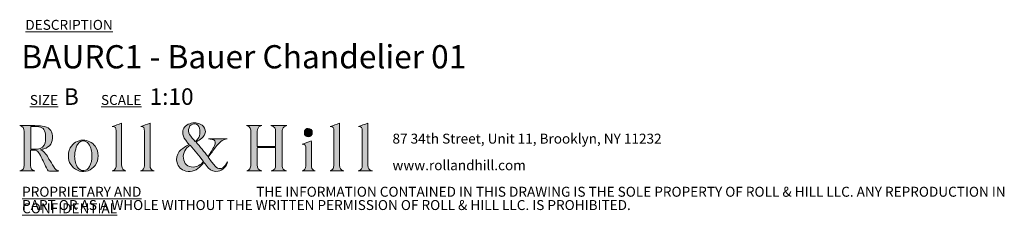
# Model space of a CAD drawing. Units: millimetres. Extents: x 82 to 415, y 13 to 273.
# Drawn here: x 258 to 415, y 13 to 44 of the extents above; entities that cross this region are included whole.
import ezdxf

# ---------------------------------------------------------------- set-up
doc = ezdxf.new("R2010")
doc.units = ezdxf.units.MM
doc.styles.add('SLDTEXTSTYLE0', font='TXT', dxfattribs={"width": 0.7})

# ---------------------------------------------------------------- blocks, each defined once
blk = doc.blocks.new('SW_NOTE_0')
at = {"color": 0, "linetype": 'Continuous', "lineweight": 0, "char_height": 1.5875, "attachment_point": 1, "style": 'SLDTEXTSTYLE0'}
for s, insert in [('87 34th Street, Unit 11, Brooklyn, NY 11232', (0, 2.05)), ('www.rollandhill.com', (0, -2.19))]:
    blk.add_mtext(s, dxfattribs=dict(at, insert=insert))
blk = doc.blocks.new('SW_NOTE_1')
at = {"color": 0, "linetype": 'Continuous', "lineweight": 0, "char_height": 1.5875, "attachment_point": 1, "style": 'SLDTEXTSTYLE0'}
for s, insert in [('\\LPROPRIETARY AND CONFIDENTIAL', (0, 2.05)), ('THE INFORMATION CONTAINED IN THIS DRAWING IS THE SOLE PROPERTY OF ROLL & HILL LLC. ANY REPRODUCTION IN', (37.31, 2.05)), ('PART OR AS A WHOLE WITHOUT THE WRITTEN PERMISSION OF ROLL & HILL LLC. IS PROHIBITED.', (0, -0.07))]:
    blk.add_mtext(s, dxfattribs=dict(at, insert=insert))

msp = doc.modelspace()

# ---------------------------------------------------------------- hatches: boundary and pattern name
at = {"linetype": 'Continuous'}
h = msp.add_hatch(color=7, dxfattribs=at)
edge = h.paths.add_edge_path(flags=0)
edge.add_spline(control_points=[(261.02, 23.63), (261.23, 23.69), (261.39, 23.72), (261.55, 23.77), (262.56, 24.09), (263, 24.76), (262.91, 25.88), (262.85, 26.75), (262.31, 27.3), (261.3, 27.41), (260.51, 27.49), (259.71, 27.49), (258.91, 27.51), (258.52, 27.52), (258.12, 27.51), (257.72, 27.51)], knot_values=[0, 0, 0, 0, 1, 1, 1, 2, 2, 2, 3, 3, 3, 4, 4, 4, 5, 5, 5, 5], weights=[1, 1, 1, 1, 1, 1, 1, 1, 1, 1, 1, 1, 1, 1, 1, 1], degree=3, periodic=0)
edge.add_spline(control_points=[(257.72, 27.51), (258.21, 27.37), (258.42, 27.04), (258.42, 26.56), (258.41, 24.76), (258.42, 22.96), (258.41, 21.17), (258.41, 20.62), (258.21, 20.4), (257.71, 20.26)], knot_values=[17, 17, 17, 17, 18, 18, 18, 19, 19, 19, 20, 20, 20, 20], weights=[1, 1, 1, 1, 1, 1, 1, 1, 1, 1], degree=3, periodic=0)
edge.add_line((257.71, 20.26), (260.11, 20.26))
edge.add_spline(control_points=[(260.11, 20.26), (259.64, 20.4), (259.44, 20.64), (259.44, 21.14), (259.44, 21.9), (259.44, 22.65), (259.44, 23.41), (259.44, 23.46), (259.45, 23.52), (259.46, 23.57)], knot_values=[13, 13, 13, 13, 14, 14, 14, 15, 15, 15, 16, 16, 16, 16], weights=[1, 1, 1, 1, 1, 1, 1, 1, 1, 1], degree=3, periodic=0)
edge.add_spline(control_points=[(259.46, 23.57), (260.37, 23.65), (260.61, 23.53), (261, 22.72), (261.38, 21.96), (261.75, 21.2), (262.11, 20.44), (262.18, 20.29), (262.25, 20.22), (262.43, 20.23), (262.87, 20.24), (263.32, 20.23), (263.76, 20.23), (263.83, 20.23), (263.89, 20.24), (263.96, 20.25)], knot_values=[8, 8, 8, 8, 9, 9, 9, 10, 10, 10, 11, 11, 11, 12, 12, 12, 13, 13, 13, 13], weights=[1, 1, 1, 1, 1, 1, 1, 1, 1, 1, 1, 1, 1, 1, 1, 1], degree=3, periodic=0)
edge.add_spline(control_points=[(263.96, 20.25), (263.56, 20.33), (263.32, 20.57), (263.13, 20.89), (262.87, 21.31), (262.63, 21.74), (262.37, 22.16), (262.03, 22.73), (261.75, 23.35), (261.02, 23.63)], knot_values=[5, 5, 5, 5, 6, 6, 6, 7, 7, 7, 8, 8, 8, 8], weights=[1, 1, 1, 1, 1, 1, 1, 1, 1, 1], degree=3, periodic=0)
edge = h.paths.add_edge_path(flags=0)
edge.add_line((259.46, 23.74), (259.46, 27.36))
edge.add_spline(control_points=[(259.46, 27.36), (259.81, 27.36), (260.15, 27.38), (260.48, 27.35), (261.32, 27.29), (261.71, 26.95), (261.82, 26.1), (261.87, 25.66), (261.84, 25.18), (261.74, 24.74), (261.61, 24.14), (261.15, 23.82), (260.55, 23.75), (260.19, 23.71), (259.83, 23.74), (259.46, 23.74)], knot_values=[1, 1, 1, 1, 2, 2, 2, 3, 3, 3, 4, 4, 4, 5, 5, 5, 6, 6, 6, 6], weights=[1, 1, 1, 1, 1, 1, 1, 1, 1, 1, 1, 1, 1, 1, 1, 1], degree=3, periodic=0)
h = msp.add_hatch(color=7, dxfattribs=at)
edge = h.paths.add_edge_path(flags=0)
edge.add_line((273.95, 27.87), (272.46, 27.33))
edge.add_spline(control_points=[(272.46, 27.33), (272.98, 27.28), (273.05, 27.23), (273.05, 26.66), (273.07, 24.87), (273.07, 23.08), (273.08, 21.29), (273.08, 20.81), (273.01, 20.38), (272.43, 20.26)], knot_values=[6, 6, 6, 6, 7, 7, 7, 8, 8, 8, 9, 9, 9, 9], weights=[1, 1, 1, 1, 1, 1, 1, 1, 1, 1], degree=3, periodic=0)
edge.add_line((272.43, 20.26), (274.62, 20.26))
edge.add_spline(control_points=[(274.62, 20.26), (274.18, 20.38), (274, 20.59), (273.96, 21.04), (273.95, 21.13), (273.95, 21.23), (273.95, 21.32), (273.95, 23.42), (273.95, 25.52), (273.95, 27.61), (273.95, 27.71), (273.95, 27.81), (273.95, 27.87)], knot_values=[1, 1, 1, 1, 2, 2, 2, 3, 3, 3, 4, 4, 4, 5, 5, 5, 5], weights=[1, 1, 1, 1, 1, 1, 1, 1, 1, 1, 1, 1, 1], degree=3, periodic=0)
h = msp.add_hatch(color=7, dxfattribs=at)
edge = h.paths.add_edge_path(flags=0)
edge.add_line((276.95, 20.25), (279.11, 20.25))
edge.add_spline(control_points=[(279.11, 20.25), (278.66, 20.41), (278.48, 20.64), (278.48, 21.12), (278.48, 23.3), (278.48, 25.48), (278.48, 27.66), (278.48, 27.75), (278.48, 27.84), (278.48, 27.88)], knot_values=[6, 6, 6, 6, 7, 7, 7, 8, 8, 8, 9, 9, 9, 9], weights=[1, 1, 1, 1, 1, 1, 1, 1, 1, 1], degree=3, periodic=0)
edge.add_line((278.48, 27.88), (276.98, 27.33))
edge.add_spline(control_points=[(276.98, 27.33), (277.54, 27.25), (277.57, 27.21), (277.58, 26.57), (277.58, 26.55), (277.58, 26.54), (277.58, 26.52), (277.58, 24.73), (277.58, 22.93), (277.58, 21.13), (277.58, 20.63), (277.42, 20.42), (276.95, 20.25)], knot_values=[1, 1, 1, 1, 2, 2, 2, 3, 3, 3, 4, 4, 4, 5, 5, 5, 5], weights=[1, 1, 1, 1, 1, 1, 1, 1, 1, 1, 1, 1, 1], degree=3, periodic=0)
h = msp.add_hatch(color=7, dxfattribs=at)
edge = h.paths.add_edge_path(flags=0)
edge.add_spline(control_points=[(287.05, 21.61), (287.3, 21.31), (287.52, 21.01), (287.76, 20.74), (288.18, 20.27), (288.7, 20.1), (289.33, 20.21), (289.97, 20.32), (290.72, 21.04), (290.81, 21.71)], knot_values=[0, 0, 0, 0, 1, 1, 1, 2, 2, 2, 3, 3, 3, 3], weights=[1, 1, 1, 1, 1, 1, 1, 1, 1, 1], degree=3, periodic=0)
edge.add_spline(control_points=[(290.81, 21.71), (290.68, 21.5), (290.59, 21.33), (290.47, 21.17), (289.98, 20.49), (289.38, 20.43), (288.82, 21.05), (288.43, 21.47), (288.1, 21.95), (287.73, 22.43)], knot_values=[24, 24, 24, 24, 25, 25, 25, 26, 26, 26, 27, 27, 27, 27], weights=[1, 1, 1, 1, 1, 1, 1, 1, 1, 1], degree=3, periodic=0)
edge.add_spline(control_points=[(287.73, 22.43), (288.15, 23), (288.55, 23.56), (288.96, 24.1), (289.43, 24.72), (289.95, 25.26), (290.77, 25.4)], knot_values=[22, 22, 22, 22, 23, 23, 23, 24, 24, 24, 24], weights=[1, 1, 1, 1, 1, 1, 1], degree=3, periodic=0)
edge.add_line((290.77, 25.4), (287.77, 25.4))
edge.add_spline(control_points=[(287.77, 25.4), (287.97, 25.34), (288.17, 25.33), (288.37, 25.29), (288.76, 25.21), (288.92, 24.97), (288.85, 24.58), (288.84, 24.47), (288.81, 24.36), (288.76, 24.27), (288.42, 23.69), (288.07, 23.12), (287.72, 22.54)], knot_values=[16, 16, 16, 16, 17, 17, 17, 18, 18, 18, 19, 19, 19, 20, 20, 20, 20], weights=[1, 1, 1, 1, 1, 1, 1, 1, 1, 1, 1, 1, 1], degree=3, periodic=0)
edge.add_line((287.72, 22.54), (285.81, 24.86))
edge.add_spline(control_points=[(285.81, 24.86), (285.9, 24.92), (286, 24.98), (286.1, 25.04), (286.36, 25.23), (286.66, 25.39), (286.88, 25.62), (287.56, 26.31), (287.36, 27.33), (286.48, 27.71), (285.84, 28), (285.19, 27.99), (284.56, 27.69), (283.91, 27.38), (283.63, 26.84), (283.71, 26.13)], knot_values=[10, 10, 10, 10, 11, 11, 11, 12, 12, 12, 13, 13, 13, 14, 14, 14, 15, 15, 15, 15], weights=[1, 1, 1, 1, 1, 1, 1, 1, 1, 1, 1, 1, 1, 1, 1, 1], degree=3, periodic=0)
edge.add_spline(control_points=[(283.71, 26.13), (283.77, 25.66), (284.02, 25.29), (284.31, 24.93), (284.43, 24.78), (284.56, 24.63), (284.7, 24.47)], knot_values=[8, 8, 8, 8, 9, 9, 9, 10, 10, 10, 10], weights=[1, 1, 1, 1, 1, 1, 1], degree=3, periodic=0)
edge.add_spline(control_points=[(284.7, 24.47), (284.55, 24.39), (284.43, 24.32), (284.3, 24.26), (283.86, 24.02), (283.46, 23.74), (283.14, 23.35), (282.35, 22.38), (282.61, 20.54), (284.2, 20.23), (285.15, 20.05), (285.95, 20.37), (286.59, 21.09), (286.74, 21.26), (286.9, 21.44), (287.05, 21.61)], knot_values=[3, 3, 3, 3, 4, 4, 4, 5, 5, 5, 6, 6, 6, 7, 7, 7, 8, 8, 8, 8], weights=[1, 1, 1, 1, 1, 1, 1, 1, 1, 1, 1, 1, 1, 1, 1, 1], degree=3, periodic=0)
edge = h.paths.add_edge_path(flags=0)
edge.add_spline(control_points=[(284.69, 27.15), (284.83, 27.57), (285.18, 27.79), (285.62, 27.77), (285.99, 27.75), (286.24, 27.51), (286.35, 27.07), (286.57, 26.23), (286.33, 25.43), (285.65, 24.93)], knot_values=[0, 0, 0, 0, 1, 1, 1, 2, 2, 2, 3, 3, 3, 3], weights=[1, 1, 1, 1, 1, 1, 1, 1, 1, 1], degree=3, periodic=0)
edge.add_spline(control_points=[(285.65, 24.93), (285.35, 25.32), (285.04, 25.69), (284.77, 26.09), (284.56, 26.41), (284.56, 26.79), (284.69, 27.15)], knot_values=[3, 3, 3, 3, 4, 4, 4, 5, 5, 5, 5], weights=[1, 1, 1, 1, 1, 1, 1], degree=3, periodic=0)
edge = h.paths.add_edge_path(flags=0)
edge.add_line((284.85, 24.37), (287, 21.78))
edge.add_spline(control_points=[(287, 21.78), (286.55, 21.23), (286.03, 20.91), (285.36, 20.88), (284.5, 20.83), (283.87, 21.39), (283.78, 22.29), (283.7, 23.08), (284.11, 23.9), (284.85, 24.37)], knot_values=[1, 1, 1, 1, 2, 2, 2, 3, 3, 3, 4, 4, 4, 4], weights=[1, 1, 1, 1, 1, 1, 1, 1, 1, 1], degree=3, periodic=0)
h = msp.add_hatch(color=7, dxfattribs=at)
edge = h.paths.add_edge_path(flags=0)
edge.add_line((296.27, 27.5), (293.84, 27.5))
edge.add_spline(control_points=[(293.84, 27.5), (294.47, 27.35), (294.54, 26.89), (294.54, 26.36), (294.53, 24.65), (294.54, 22.95), (294.53, 21.24), (294.53, 21.03), (294.49, 20.78), (294.37, 20.6), (294.27, 20.44), (294.03, 20.35), (293.89, 20.26)], knot_values=[21, 21, 21, 21, 22, 22, 22, 23, 23, 23, 24, 24, 24, 25, 25, 25, 25], weights=[1, 1, 1, 1, 1, 1, 1, 1, 1, 1, 1, 1, 1], degree=3, periodic=0)
edge.add_line((293.89, 20.26), (296.29, 20.26))
edge.add_spline(control_points=[(296.29, 20.26), (295.74, 20.4), (295.56, 20.63), (295.56, 21.21), (295.56, 22.05), (295.56, 22.89), (295.56, 23.73), (295.56, 23.81), (295.57, 23.89), (295.57, 23.97)], knot_values=[17, 17, 17, 17, 18, 18, 18, 19, 19, 19, 20, 20, 20, 20], weights=[1, 1, 1, 1, 1, 1, 1, 1, 1, 1], degree=3, periodic=0)
edge.add_line((295.57, 23.97), (298.48, 23.97))
edge.add_spline(control_points=[(298.48, 23.97), (298.48, 23.04), (298.48, 22.14), (298.48, 21.23), (298.48, 20.62), (298.33, 20.42), (297.76, 20.25)], knot_values=[14, 14, 14, 14, 15, 15, 15, 16, 16, 16, 16], weights=[1, 1, 1, 1, 1, 1, 1], degree=3, periodic=0)
edge.add_line((297.76, 20.25), (300.22, 20.25))
edge.add_spline(control_points=[(300.22, 20.25), (299.74, 20.41), (299.54, 20.63), (299.54, 21.04), (299.54, 22.93), (299.54, 24.82), (299.54, 26.7), (299.54, 27.05), (299.72, 27.29), (300.05, 27.41), (300.11, 27.43), (300.16, 27.45), (300.25, 27.49)], knot_values=[9, 9, 9, 9, 10, 10, 10, 11, 11, 11, 12, 12, 12, 13, 13, 13, 13], weights=[1, 1, 1, 1, 1, 1, 1, 1, 1, 1, 1, 1, 1], degree=3, periodic=0)
edge.add_line((300.25, 27.49), (297.72, 27.49))
edge.add_spline(control_points=[(297.72, 27.49), (298.36, 27.27), (298.49, 27.09), (298.48, 26.46), (298.48, 25.78), (298.48, 25.1), (298.48, 24.42), (298.48, 24.33), (298.48, 24.24), (298.48, 24.16)], knot_values=[5, 5, 5, 5, 6, 6, 6, 7, 7, 7, 8, 8, 8, 8], weights=[1, 1, 1, 1, 1, 1, 1, 1, 1, 1], degree=3, periodic=0)
edge.add_line((298.48, 24.16), (295.56, 24.16))
edge.add_spline(control_points=[(295.56, 24.16), (295.56, 25.01), (295.56, 25.84), (295.56, 26.67), (295.56, 26.73), (295.58, 26.79), (295.59, 26.85), (295.66, 27.22), (295.94, 27.39), (296.27, 27.5)], knot_values=[1, 1, 1, 1, 2, 2, 2, 3, 3, 3, 4, 4, 4, 4], weights=[1, 1, 1, 1, 1, 1, 1, 1, 1, 1], degree=3, periodic=0)
h = msp.add_hatch(color=7, dxfattribs=at)
edge = h.paths.add_edge_path(flags=0)
edge.add_spline(control_points=[(303.06, 26.35), (303.06, 25.96), (303.33, 25.7), (303.7, 25.7), (304.07, 25.71), (304.33, 25.99), (304.33, 26.37)], knot_values=[0, 0, 0, 0, 1, 1, 1, 2, 2, 2, 2], weights=[1, 1, 1, 1, 1, 1, 1], degree=3, periodic=0)
edge.add_spline(control_points=[(304.33, 26.37), (304.33, 26.75), (304.05, 27.05), (303.69, 27.05), (303.33, 27.06), (303.05, 26.75), (303.06, 26.35)], knot_values=[2, 2, 2, 2, 3, 3, 3, 4, 4, 4, 4], weights=[1, 1, 1, 1, 1, 1, 1], degree=3, periodic=0)
h = msp.add_hatch(color=7, dxfattribs=at)
edge = h.paths.add_edge_path(flags=0)
edge.add_line((308.66, 27.89), (307.16, 27.33))
edge.add_spline(control_points=[(307.16, 27.33), (307.68, 27.28), (307.75, 27.2), (307.75, 26.63), (307.76, 26.57), (307.76, 26.5), (307.76, 26.43), (307.76, 24.69), (307.76, 22.96), (307.75, 21.22), (307.75, 21.02), (307.73, 20.78), (307.63, 20.62), (307.53, 20.46), (307.32, 20.36), (307.18, 20.25)], knot_values=[5, 5, 5, 5, 6, 6, 6, 7, 7, 7, 8, 8, 8, 9, 9, 9, 10, 10, 10, 10], weights=[1, 1, 1, 1, 1, 1, 1, 1, 1, 1, 1, 1, 1, 1, 1, 1], degree=3, periodic=0)
edge.add_line((307.18, 20.25), (309.36, 20.25))
edge.add_spline(control_points=[(309.36, 20.25), (308.81, 20.43), (308.66, 20.64), (308.66, 21.16), (308.66, 23.32), (308.66, 25.49), (308.66, 27.65), (308.66, 27.74), (308.66, 27.83), (308.66, 27.89)], knot_values=[1, 1, 1, 1, 2, 2, 2, 3, 3, 3, 4, 4, 4, 4], weights=[1, 1, 1, 1, 1, 1, 1, 1, 1, 1], degree=3, periodic=0)
h = msp.add_hatch(color=7, dxfattribs=at)
edge = h.paths.add_edge_path(flags=0)
edge.add_line((313.18, 27.88), (311.67, 27.32))
edge.add_spline(control_points=[(311.67, 27.32), (312.21, 27.28), (312.27, 27.21), (312.28, 26.61), (312.28, 26.51), (312.29, 26.42), (312.29, 26.33), (312.29, 24.61), (312.29, 22.89), (312.29, 21.17), (312.29, 20.64), (312.12, 20.42), (311.62, 20.25)], knot_values=[6, 6, 6, 6, 7, 7, 7, 8, 8, 8, 9, 9, 9, 10, 10, 10, 10], weights=[1, 1, 1, 1, 1, 1, 1, 1, 1, 1, 1, 1, 1], degree=3, periodic=0)
edge.add_line((311.62, 20.25), (313.89, 20.25))
edge.add_spline(control_points=[(313.89, 20.25), (313.33, 20.43), (313.19, 20.63), (313.18, 21.17), (313.18, 21.25), (313.18, 21.32), (313.18, 21.4), (313.18, 23.49), (313.18, 25.58), (313.18, 27.67), (313.18, 27.75), (313.18, 27.84), (313.18, 27.88)], knot_values=[1, 1, 1, 1, 2, 2, 2, 3, 3, 3, 4, 4, 4, 5, 5, 5, 5], weights=[1, 1, 1, 1, 1, 1, 1, 1, 1, 1, 1, 1, 1], degree=3, periodic=0)
h = msp.add_hatch(color=7, dxfattribs=at)
edge = h.paths.add_edge_path(flags=0)
edge.add_spline(control_points=[(267.23, 20.23), (268.17, 19.98), (269.15, 20.34), (269.72, 21.13), (270.37, 22.03), (270.37, 23.32), (269.71, 24.21), (269.25, 24.84), (268.62, 25.16), (267.78, 25.17)], knot_values=[0, 0, 0, 0, 1, 1, 1, 2, 2, 2, 3, 3, 3, 3], weights=[1, 1, 1, 1, 1, 1, 1, 1, 1, 1], degree=3, periodic=0)
edge.add_spline(control_points=[(267.78, 25.17), (266.91, 25.15), (266.23, 24.72), (265.77, 23.92), (265.49, 23.41), (265.43, 22.87), (265.48, 22.29), (265.58, 21.35), (266.3, 20.49), (267.23, 20.23)], knot_values=[3, 3, 3, 3, 4, 4, 4, 5, 5, 5, 6, 6, 6, 6], weights=[1, 1, 1, 1, 1, 1, 1, 1, 1, 1], degree=3, periodic=0)
edge = h.paths.add_edge_path(flags=0)
edge.add_spline(control_points=[(266.47, 22.82), (266.5, 23.23), (266.6, 23.64), (266.71, 24.05), (266.76, 24.24), (266.88, 24.43), (267.01, 24.59), (267.46, 25.19), (268.21, 25.18), (268.67, 24.58), (269.1, 24.01), (269.2, 23.35), (269.22, 22.68)], knot_values=[0, 0, 0, 0, 1, 1, 1, 2, 2, 2, 3, 3, 3, 4, 4, 4, 4], weights=[1, 1, 1, 1, 1, 1, 1, 1, 1, 1, 1, 1, 1], degree=3, periodic=0)
edge.add_spline(control_points=[(269.22, 22.68), (269.2, 22.06), (269.12, 21.47), (268.81, 20.94), (268.61, 20.6), (268.34, 20.33), (267.91, 20.31), (267.42, 20.27), (267.1, 20.55), (266.87, 20.93), (266.53, 21.52), (266.43, 22.16), (266.47, 22.82)], knot_values=[4, 4, 4, 4, 5, 5, 5, 6, 6, 6, 7, 7, 7, 8, 8, 8, 8], weights=[1, 1, 1, 1, 1, 1, 1, 1, 1, 1, 1, 1, 1], degree=3, periodic=0)
h = msp.add_hatch(color=7, dxfattribs=at)
edge = h.paths.add_edge_path(flags=0)
edge.add_line((302.7, 20.25), (304.8, 20.25))
edge.add_spline(control_points=[(304.8, 20.25), (304.46, 20.34), (304.26, 20.55), (304.21, 20.89), (304.19, 21.02), (304.18, 21.14), (304.18, 21.27), (304.18, 22.46), (304.18, 23.65), (304.18, 24.84), (304.18, 24.93), (304.17, 25.02), (304.17, 25.06)], knot_values=[6, 6, 6, 6, 7, 7, 7, 8, 8, 8, 9, 9, 9, 10, 10, 10, 10], weights=[1, 1, 1, 1, 1, 1, 1, 1, 1, 1, 1, 1, 1], degree=3, periodic=0)
edge.add_line((304.17, 25.06), (302.71, 24.51))
edge.add_spline(control_points=[(302.71, 24.51), (302.76, 24.51), (302.82, 24.5), (302.88, 24.5), (303.13, 24.49), (303.26, 24.35), (303.27, 24.12), (303.28, 23.1), (303.3, 22.07), (303.29, 21.05), (303.29, 20.66), (303.13, 20.35), (302.7, 20.25)], knot_values=[1, 1, 1, 1, 2, 2, 2, 3, 3, 3, 4, 4, 4, 5, 5, 5, 5], weights=[1, 1, 1, 1, 1, 1, 1, 1, 1, 1, 1, 1, 1], degree=3, periodic=0)

# ---------------------------------------------------------------- linework, layer by layer
at = {"color": 179, "linetype": 'Continuous', "lineweight": 0}
for points, knots in [([(257.71, 20.26), (258.21, 20.4), (258.41, 20.62), (258.41, 21.17), (258.42, 22.96), (258.41, 24.76), (258.42, 26.56), (258.42, 27.04), (258.21, 27.37), (257.72, 27.51)], [17, 17, 17, 17, 18, 18, 18, 19, 19, 19, 20, 20, 20, 20]), ([(257.72, 27.51), (258.12, 27.51), (258.52, 27.52), (258.91, 27.51), (259.71, 27.49), (260.51, 27.49), (261.3, 27.41), (262.31, 27.3), (262.85, 26.75), (262.91, 25.88), (263, 24.76), (262.56, 24.09), (261.55, 23.77), (261.39, 23.72), (261.23, 23.69), (261.02, 23.63)], [0, 0, 0, 0, 1, 1, 1, 2, 2, 2, 3, 3, 3, 4, 4, 4, 5, 5, 5, 5]), ([(259.46, 23.74), (259.83, 23.74), (260.19, 23.71), (260.55, 23.75), (261.15, 23.82), (261.61, 24.14), (261.74, 24.74), (261.84, 25.18), (261.87, 25.66), (261.82, 26.1), (261.71, 26.95), (261.32, 27.29), (260.48, 27.35), (260.15, 27.38), (259.81, 27.36), (259.46, 27.36)], [1, 1, 1, 1, 2, 2, 2, 3, 3, 3, 4, 4, 4, 5, 5, 5, 6, 6, 6, 6]), ([(272.43, 20.26), (273.01, 20.38), (273.08, 20.81), (273.08, 21.29), (273.07, 23.08), (273.07, 24.87), (273.05, 26.66), (273.05, 27.23), (272.98, 27.28), (272.46, 27.33)], [6, 6, 6, 6, 7, 7, 7, 8, 8, 8, 9, 9, 9, 9]), ([(273.95, 27.87), (273.95, 27.81), (273.95, 27.71), (273.95, 27.61), (273.95, 25.52), (273.95, 23.42), (273.95, 21.32), (273.95, 21.23), (273.95, 21.13), (273.96, 21.04), (274, 20.59), (274.18, 20.38), (274.62, 20.26)], [1, 1, 1, 1, 2, 2, 2, 3, 3, 3, 4, 4, 4, 5, 5, 5, 5]), ([(276.95, 20.25), (277.42, 20.42), (277.58, 20.63), (277.58, 21.13), (277.58, 22.93), (277.58, 24.73), (277.58, 26.52), (277.58, 26.54), (277.58, 26.55), (277.58, 26.57), (277.57, 27.21), (277.54, 27.25), (276.98, 27.33)], [1, 1, 1, 1, 2, 2, 2, 3, 3, 3, 4, 4, 4, 5, 5, 5, 5]), ([(278.48, 27.88), (278.48, 27.84), (278.48, 27.75), (278.48, 27.66), (278.48, 25.48), (278.48, 23.3), (278.48, 21.12), (278.48, 20.64), (278.66, 20.41), (279.11, 20.25)], [6, 6, 6, 6, 7, 7, 7, 8, 8, 8, 9, 9, 9, 9]), ([(284.7, 24.47), (284.56, 24.63), (284.43, 24.78), (284.31, 24.93), (284.02, 25.29), (283.77, 25.66), (283.71, 26.13), (283.63, 26.84), (283.91, 27.38), (284.56, 27.69), (285.19, 27.99), (285.84, 28), (286.48, 27.71), (287.36, 27.33), (287.56, 26.31), (286.88, 25.62), (286.66, 25.39), (286.36, 25.23), (286.1, 25.04), (286, 24.98), (285.9, 24.92), (285.81, 24.86)], [8, 8, 8, 8, 9, 9, 9, 10, 10, 10, 11, 11, 11, 12, 12, 12, 13, 13, 13, 14, 14, 14, 15, 15, 15, 15]), ([(284.69, 27.15), (284.56, 26.79), (284.56, 26.41), (284.77, 26.09), (285.04, 25.69), (285.35, 25.32), (285.65, 24.93)], [3, 3, 3, 3, 4, 4, 4, 5, 5, 5, 5]), ([(285.65, 24.93), (286.33, 25.43), (286.57, 26.23), (286.35, 27.07), (286.24, 27.51), (285.99, 27.75), (285.62, 27.77), (285.18, 27.79), (284.83, 27.57), (284.69, 27.15)], [0, 0, 0, 0, 1, 1, 1, 2, 2, 2, 3, 3, 3, 3]), ([(293.89, 20.26), (294.03, 20.35), (294.27, 20.44), (294.37, 20.6), (294.49, 20.78), (294.53, 21.03), (294.53, 21.24), (294.54, 22.95), (294.53, 24.65), (294.54, 26.36), (294.54, 26.89), (294.47, 27.35), (293.84, 27.5)], [21, 21, 21, 21, 22, 22, 22, 23, 23, 23, 24, 24, 24, 25, 25, 25, 25]), ([(296.27, 27.5), (295.94, 27.39), (295.66, 27.22), (295.59, 26.85), (295.58, 26.79), (295.56, 26.73), (295.56, 26.67), (295.56, 25.84), (295.56, 25.01), (295.56, 24.16)], [1, 1, 1, 1, 2, 2, 2, 3, 3, 3, 4, 4, 4, 4]), ([(298.48, 24.16), (298.48, 24.24), (298.48, 24.33), (298.48, 24.42), (298.48, 25.1), (298.48, 25.78), (298.48, 26.46), (298.48, 27.09), (298.36, 27.27), (297.72, 27.49)], [5, 5, 5, 5, 6, 6, 6, 7, 7, 7, 8, 8, 8, 8]), ([(300.25, 27.49), (300.16, 27.45), (300.11, 27.43), (300.05, 27.41), (299.72, 27.29), (299.54, 27.05), (299.54, 26.7), (299.54, 24.82), (299.54, 22.93), (299.54, 21.04), (299.54, 20.63), (299.74, 20.41), (300.22, 20.25)], [9, 9, 9, 9, 10, 10, 10, 11, 11, 11, 12, 12, 12, 13, 13, 13, 13]), ([(303.06, 26.35), (303.05, 26.75), (303.33, 27.06), (303.69, 27.05), (304.05, 27.05), (304.33, 26.75), (304.33, 26.37)], [2, 2, 2, 2, 3, 3, 3, 4, 4, 4, 4]), ([(307.18, 20.25), (307.32, 20.36), (307.53, 20.46), (307.63, 20.62), (307.73, 20.78), (307.75, 21.02), (307.75, 21.22), (307.76, 22.96), (307.76, 24.69), (307.76, 26.43), (307.76, 26.5), (307.76, 26.57), (307.75, 26.63), (307.75, 27.2), (307.68, 27.28), (307.16, 27.33)], [5, 5, 5, 5, 6, 6, 6, 7, 7, 7, 8, 8, 8, 9, 9, 9, 10, 10, 10, 10]), ([(308.66, 27.89), (308.66, 27.83), (308.66, 27.74), (308.66, 27.65), (308.66, 25.49), (308.66, 23.32), (308.66, 21.16), (308.66, 20.64), (308.81, 20.43), (309.36, 20.25)], [1, 1, 1, 1, 2, 2, 2, 3, 3, 3, 4, 4, 4, 4]), ([(311.62, 20.25), (312.12, 20.42), (312.29, 20.64), (312.29, 21.17), (312.29, 22.89), (312.29, 24.61), (312.29, 26.33), (312.29, 26.42), (312.28, 26.51), (312.28, 26.61), (312.27, 27.21), (312.21, 27.28), (311.67, 27.32)], [6, 6, 6, 6, 7, 7, 7, 8, 8, 8, 9, 9, 9, 10, 10, 10, 10]), ([(313.18, 27.88), (313.18, 27.84), (313.18, 27.75), (313.18, 27.67), (313.18, 25.58), (313.18, 23.49), (313.18, 21.4), (313.18, 21.32), (313.18, 21.25), (313.18, 21.17), (313.19, 20.63), (313.33, 20.43), (313.89, 20.25)], [1, 1, 1, 1, 2, 2, 2, 3, 3, 3, 4, 4, 4, 5, 5, 5, 5]), ([(267.23, 20.23), (266.3, 20.49), (265.58, 21.35), (265.48, 22.29), (265.43, 22.87), (265.49, 23.41), (265.77, 23.92), (266.23, 24.72), (266.91, 25.15), (267.78, 25.17)], [3, 3, 3, 3, 4, 4, 4, 5, 5, 5, 6, 6, 6, 6]), ([(269.22, 22.68), (269.2, 23.35), (269.1, 24.01), (268.67, 24.58), (268.21, 25.18), (267.46, 25.19), (267.01, 24.59), (266.88, 24.43), (266.76, 24.24), (266.71, 24.05), (266.6, 23.64), (266.5, 23.23), (266.47, 22.82)], [0, 0, 0, 0, 1, 1, 1, 2, 2, 2, 3, 3, 3, 4, 4, 4, 4]), ([(267.78, 25.17), (268.62, 25.16), (269.25, 24.84), (269.71, 24.21), (270.37, 23.32), (270.37, 22.03), (269.72, 21.13), (269.15, 20.34), (268.17, 19.98), (267.23, 20.23)], [0, 0, 0, 0, 1, 1, 1, 2, 2, 2, 3, 3, 3, 3]), ([(287.72, 22.54), (288.07, 23.12), (288.42, 23.69), (288.76, 24.27), (288.81, 24.36), (288.84, 24.47), (288.85, 24.58), (288.92, 24.97), (288.76, 25.21), (288.37, 25.29), (288.17, 25.33), (287.97, 25.34), (287.77, 25.4)], [16, 16, 16, 16, 17, 17, 17, 18, 18, 18, 19, 19, 19, 20, 20, 20, 20]), ([(290.77, 25.4), (289.95, 25.26), (289.43, 24.72), (288.96, 24.1), (288.55, 23.56), (288.15, 23), (287.73, 22.43)], [22, 22, 22, 22, 23, 23, 23, 24, 24, 24, 24]), ([(287.77, 25.4), (288.27, 25.4), (288.77, 25.4), (289.27, 25.4), (289.77, 25.4), (290.27, 25.4), (290.77, 25.4)], [20, 20, 20, 20, 21, 21, 21, 22, 22, 22, 22]), ([(304.33, 26.37), (304.33, 25.99), (304.07, 25.71), (303.7, 25.7), (303.33, 25.7), (303.06, 25.96), (303.06, 26.35)], [0, 0, 0, 0, 1, 1, 1, 2, 2, 2, 2]), ([(259.46, 23.57), (259.45, 23.52), (259.44, 23.46), (259.44, 23.41), (259.44, 22.65), (259.44, 21.9), (259.44, 21.14), (259.44, 20.64), (259.64, 20.4), (260.11, 20.26)], [13, 13, 13, 13, 14, 14, 14, 15, 15, 15, 16, 16, 16, 16]), ([(263.96, 20.25), (263.89, 20.24), (263.83, 20.23), (263.76, 20.23), (263.32, 20.23), (262.87, 20.24), (262.43, 20.23), (262.25, 20.22), (262.18, 20.29), (262.11, 20.44), (261.75, 21.2), (261.38, 21.96), (261, 22.72), (260.61, 23.53), (260.37, 23.65), (259.46, 23.57)], [8, 8, 8, 8, 9, 9, 9, 10, 10, 10, 11, 11, 11, 12, 12, 12, 13, 13, 13, 13]), ([(261.02, 23.63), (261.75, 23.35), (262.03, 22.73), (262.37, 22.16), (262.63, 21.74), (262.87, 21.31), (263.13, 20.89), (263.32, 20.57), (263.56, 20.33), (263.96, 20.25)], [5, 5, 5, 5, 6, 6, 6, 7, 7, 7, 8, 8, 8, 8]), ([(287.05, 21.61), (286.9, 21.44), (286.74, 21.26), (286.59, 21.09), (285.95, 20.37), (285.15, 20.05), (284.2, 20.23), (282.61, 20.54), (282.35, 22.38), (283.14, 23.35), (283.46, 23.74), (283.86, 24.02), (284.3, 24.26), (284.43, 24.32), (284.55, 24.39), (284.7, 24.47)], [3, 3, 3, 3, 4, 4, 4, 5, 5, 5, 6, 6, 6, 7, 7, 7, 8, 8, 8, 8]), ([(284.85, 24.37), (284.11, 23.9), (283.7, 23.08), (283.78, 22.29), (283.87, 21.39), (284.5, 20.83), (285.36, 20.88), (286.03, 20.91), (286.55, 21.23), (287, 21.78)], [1, 1, 1, 1, 2, 2, 2, 3, 3, 3, 4, 4, 4, 4]), ([(295.57, 23.97), (295.57, 23.89), (295.56, 23.81), (295.56, 23.73), (295.56, 22.89), (295.56, 22.05), (295.56, 21.21), (295.56, 20.63), (295.74, 20.4), (296.29, 20.26)], [17, 17, 17, 17, 18, 18, 18, 19, 19, 19, 20, 20, 20, 20]), ([(297.76, 20.25), (298.33, 20.42), (298.48, 20.62), (298.48, 21.23), (298.48, 22.14), (298.48, 23.04), (298.48, 23.97)], [14, 14, 14, 14, 15, 15, 15, 16, 16, 16, 16]), ([(302.7, 20.25), (303.13, 20.35), (303.29, 20.66), (303.29, 21.05), (303.3, 22.07), (303.28, 23.1), (303.27, 24.12), (303.26, 24.35), (303.13, 24.49), (302.88, 24.5), (302.82, 24.5), (302.76, 24.51), (302.71, 24.51)], [1, 1, 1, 1, 2, 2, 2, 3, 3, 3, 4, 4, 4, 5, 5, 5, 5]), ([(304.17, 25.06), (304.17, 25.02), (304.18, 24.93), (304.18, 24.84), (304.18, 23.65), (304.18, 22.46), (304.18, 21.27), (304.18, 21.14), (304.19, 21.02), (304.21, 20.89), (304.26, 20.55), (304.46, 20.34), (304.8, 20.25)], [6, 6, 6, 6, 7, 7, 7, 8, 8, 8, 9, 9, 9, 10, 10, 10, 10]), ([(266.47, 22.82), (266.43, 22.16), (266.53, 21.52), (266.87, 20.93), (267.1, 20.55), (267.42, 20.27), (267.91, 20.31), (268.34, 20.33), (268.61, 20.6), (268.81, 20.94), (269.12, 21.47), (269.2, 22.06), (269.22, 22.68)], [4, 4, 4, 4, 5, 5, 5, 6, 6, 6, 7, 7, 7, 8, 8, 8, 8]), ([(287.73, 22.43), (288.1, 21.95), (288.43, 21.47), (288.82, 21.05), (289.38, 20.43), (289.98, 20.49), (290.47, 21.17), (290.59, 21.33), (290.68, 21.5), (290.81, 21.71)], [24, 24, 24, 24, 25, 25, 25, 26, 26, 26, 27, 27, 27, 27]), ([(290.81, 21.71), (290.72, 21.04), (289.97, 20.32), (289.33, 20.21), (288.7, 20.1), (288.18, 20.27), (287.76, 20.74), (287.52, 21.01), (287.3, 21.31), (287.05, 21.61)], [0, 0, 0, 0, 1, 1, 1, 2, 2, 2, 3, 3, 3, 3])]:
    msp.add_open_spline(points, degree=3, knots=knots, dxfattribs=at)
for points in [[(259.46, 27.36), (259.46, 26.14), (259.46, 24.94), (259.46, 23.74)], [(272.46, 27.33), (272.93, 27.5), (273.44, 27.68), (273.95, 27.87)], [(276.98, 27.33), (277.45, 27.5), (277.96, 27.69), (278.48, 27.88)], [(293.84, 27.5), (294.65, 27.5), (295.46, 27.5), (296.27, 27.5)], [(297.72, 27.49), (298.59, 27.49), (299.39, 27.49), (300.25, 27.49)], [(307.16, 27.33), (307.63, 27.5), (308.14, 27.69), (308.66, 27.89)], [(311.67, 27.32), (312.14, 27.5), (312.65, 27.68), (313.18, 27.88)], [(287, 21.78), (286.28, 22.64), (285.56, 23.51), (284.85, 24.37)], [(285.81, 24.86), (286.44, 24.1), (287.06, 23.35), (287.72, 22.54)], [(295.56, 24.16), (296.53, 24.16), (297.49, 24.16), (298.48, 24.16)], [(298.48, 23.97), (297.52, 23.97), (296.56, 23.97), (295.57, 23.97)], [(302.71, 24.51), (303.19, 24.69), (303.67, 24.87), (304.17, 25.06)], [(260.11, 20.26), (259.31, 20.26), (258.51, 20.26), (257.71, 20.26)], [(274.62, 20.26), (273.89, 20.26), (273.16, 20.26), (272.43, 20.26)], [(279.11, 20.25), (278.39, 20.25), (277.67, 20.25), (276.95, 20.25)], [(296.29, 20.26), (295.47, 20.26), (294.65, 20.26), (293.89, 20.26)], [(300.22, 20.25), (299.4, 20.25), (298.58, 20.25), (297.76, 20.25)], [(304.8, 20.25), (304.1, 20.25), (303.4, 20.25), (302.7, 20.25)], [(309.36, 20.25), (308.57, 20.25), (307.85, 20.25), (307.18, 20.25)], [(313.89, 20.25), (313.09, 20.25), (312.35, 20.25), (311.62, 20.25)]]:
    msp.add_open_spline(points, degree=3, dxfattribs=at)

# ---------------------------------------------------------------- block references
at = {"color": 7, "linetype": 'Continuous', "lineweight": 0}
for name, p in [('SW_NOTE_0', (317.1, 24.15)), ('SW_NOTE_1', (258.09, 15.68))]:
    msp.add_blockref(name, p, dxfattribs=at)

# ---------------------------------------------------------------- texts
at = {"color": 7, "linetype": 'Continuous', "lineweight": 0, "style": 'SLDTEXTSTYLE0'}
for s, insert, char_height, attachment_point in [('\\LDESCRIPTION', (258.61, 44.35), 1.5875, 1), ('BAURC1 - Bauer Chandelier 01', (257.97, 40.32), 3.7042, 1), ('B', (264.75, 33.44), 2.65, 1), ('1:10', (278.4, 33.44), 2.646, 1), ('\\LSIZE', (261.57, 32.37), 1.587, 2), ('\\LSCALE', (273.88, 32.37), 1.587, 2)]:
    msp.add_mtext(s, dxfattribs=dict(at, insert=insert, char_height=char_height, attachment_point=attachment_point))

doc.saveas('drawing.dxf')
